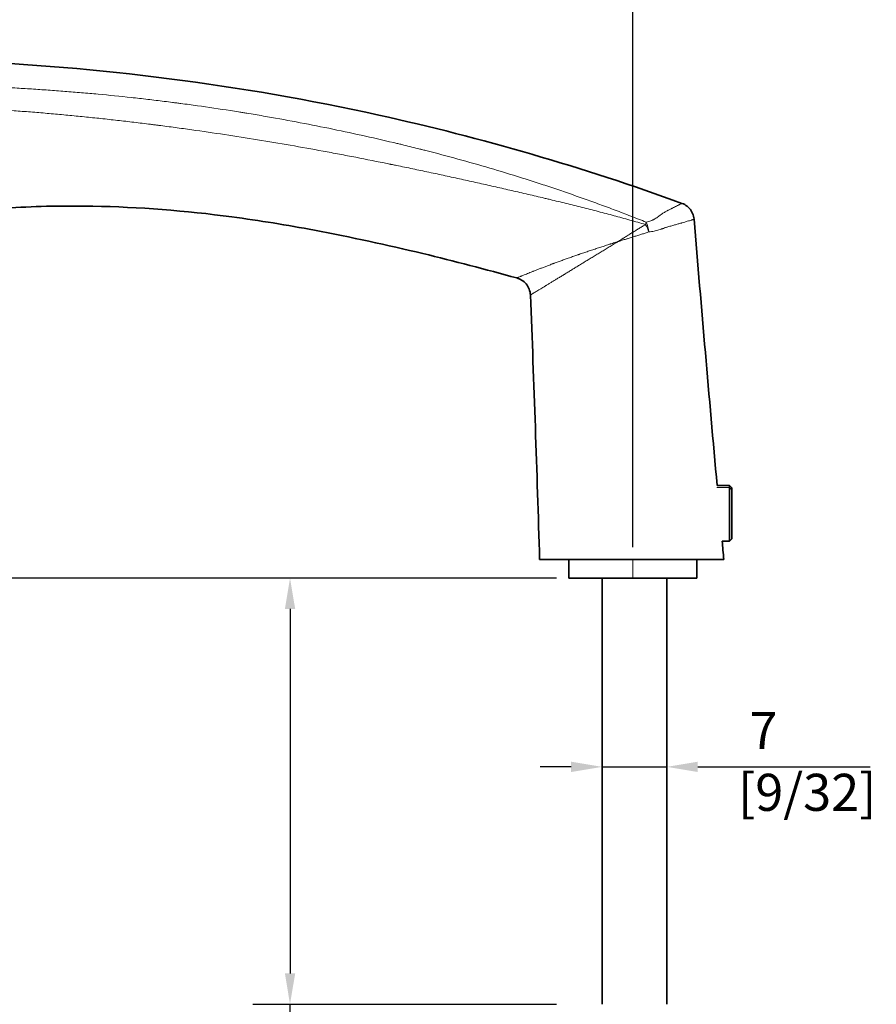
# Model space of a CAD drawing. Units: millimetres. Extents: x 0 to 280, y 0 to 396.
# Drawn here: x 116 to 208, y 136 to 243 of the extents above; entities that cross this region are included whole.
import ezdxf

# ---------------------------------------------------------------- set-up
doc = ezdxf.new("R2010")
doc.units = ezdxf.units.MM
doc.header["$LTSCALE"] = 1.333333
for name, color, linetype, lineweight in [('Arêtes tangentes visibles(ISO)', 7, 'Continuous', 18), ('Arêtes visibles(ISO)', 7, 'Continuous', 35), ('Cotes(ISO)', 7, 'Continuous', 18)]:
    doc.layers.add(name, color=color, linetype=linetype, lineweight=lineweight)
doc.styles.add('MANTION', font='arial.ttf')
doc.dimstyles.new('Plan commercial', dxfattribs={"dimscale": 1.333333, "dimtxt": 3, "dimasz": 2.5, "dimexe": 3, "dimexo": 1, "dimgap": 0.762, "dimtad": 1, "dimrnd": 1e-08, "dimtxsty": 'MANTION', "dimcen": 0.09, "dimdle": 10, "dimclrd": 7, "dimclre": 7, "dimclrt": 256, "dimazin": 2, "dimtfac": 0.5, "dimtmove": 0, "dimatfit": 3, "dimfxl": 0, "dimtolj": 1, "dimlwd": 25, "dimlwe": 25, "dimarcsym": 0})

# ---------------------------------------------------------------- blocks, each defined once
blk = doc.blocks.new('*D4')
at = {"layer": 'Cotes(ISO)', "color": 7, "linetype": 'Continuous', "lineweight": 25, "transparency": 16777216}
for p, q in [((175.51, 162.1), (172.18, 162.1)), ((178.84, 162.1), (185.84, 162.1)), ((189.18, 162.1), (207.78, 162.1))]:
    blk.add_line(p, q, dxfattribs=at)
at = {"layer": 'Cotes(ISO)', "color": 7, "linetype": 'Continuous', "transparency": 16777216}
for points in [[(175.51, 162.66), (175.51, 161.54), (178.84, 162.1)], [(189.18, 162.66), (189.18, 161.54), (185.84, 162.1)]]:
    blk.add_solid(points, dxfattribs=at)
at = {"layer": 'Defpoints', "color": 0, "linetype": 'Continuous', "transparency": 16777216}
for p in [(178.84, 165.57), (185.84, 165.57), (178.84, 162.1)]:
    blk.add_point(p, dxfattribs=at)
at = {"layer": 'Cotes(ISO)', "color": 154, "linetype": 'Continuous', "lineweight": 25, "true_color": 0x004691, "transparency": 16777216, "insert": (193.53, 168.02), "char_height": 4, "attachment_point": 1, "style": 'MANTION'}
blk.add_mtext('\\A1; 7\\P[9/32]', dxfattribs=at)
blk = doc.blocks.new('*D5')
at = {"layer": 'Cotes(ISO)', "color": 7, "linetype": 'Continuous', "lineweight": 25, "transparency": 16777216}
for p, q in [((61.15, 235.23), (61.15, 264.18)), ((182.17, 185.81), (182.17, 264.18)), ((178.84, 260.18), (64.48, 260.18))]:
    blk.add_line(p, q, dxfattribs=at)
at = {"layer": 'Cotes(ISO)', "color": 7, "linetype": 'Continuous', "transparency": 16777216}
for points in [[(64.48, 260.73), (64.48, 259.62), (61.15, 260.18)], [(178.84, 260.73), (178.84, 259.62), (182.17, 260.18)]]:
    blk.add_solid(points, dxfattribs=at)
at = {"layer": 'Defpoints', "color": 0, "linetype": 'Continuous', "transparency": 16777216}
for p in [(61.15, 260.18), (61.15, 233.89), (182.17, 184.47)]:
    blk.add_point(p, dxfattribs=at)
at = {"layer": 'Cotes(ISO)', "color": 154, "linetype": 'Continuous', "lineweight": 25, "true_color": 0x004691, "transparency": 16777216, "insert": (121.66, 266.11), "char_height": 4, "attachment_point": 2, "style": 'MANTION'}
blk.add_mtext('\\A1; 121\\P[4 49/64]', dxfattribs=at)
blk = doc.blocks.new('*D6')
at = {"layer": 'Cotes(ISO)', "color": 7, "linetype": 'Continuous', "lineweight": 25, "transparency": 16777216}
for p, q in [((173.94, 182.47), (141.17, 182.47)), ((145.17, 179.14), (145.17, 139.81)), ((173.94, 136.47), (141.17, 136.47)), ((145.17, 113.7), (145.17, 136.47)), ((118.8, 113.7), (145.17, 113.7))]:
    blk.add_line(p, q, dxfattribs=at)
at = {"layer": 'Cotes(ISO)', "color": 7, "linetype": 'Continuous', "transparency": 16777216}
for points in [[(144.62, 179.14), (145.73, 179.14), (145.17, 182.47)], [(144.62, 139.81), (145.73, 139.81), (145.17, 136.47)]]:
    blk.add_solid(points, dxfattribs=at)
at = {"layer": 'Defpoints', "color": 0, "linetype": 'Continuous', "transparency": 16777216}
for p in [(175.27, 182.47), (145.17, 136.47), (175.27, 136.47)]:
    blk.add_point(p, dxfattribs=at)
at = {"layer": 'Cotes(ISO)', "color": 154, "linetype": 'Continuous', "lineweight": 25, "true_color": 0x004691, "transparency": 16777216, "insert": (119.81, 119.62), "char_height": 4, "attachment_point": 1, "style": 'MANTION'}
blk.add_mtext('\\A1; \\P[2 23/64]', dxfattribs=at)
blk = doc.blocks.new('*D8')
at = {"layer": 'Cotes(ISO)', "color": 7, "linetype": 'Continuous', "lineweight": 25, "transparency": 16777216}
for p, q in [((98.01, 238.47), (42.01, 238.47)), ((46.01, 185.81), (46.01, 235.14)), ((173.94, 182.47), (42.01, 182.47))]:
    blk.add_line(p, q, dxfattribs=at)
at = {"layer": 'Cotes(ISO)', "color": 7, "linetype": 'Continuous', "transparency": 16777216}
for points in [[(45.45, 235.14), (46.56, 235.14), (46.01, 238.47)], [(45.45, 185.81), (46.56, 185.81), (46.01, 182.47)]]:
    blk.add_solid(points, dxfattribs=at)
at = {"layer": 'Defpoints', "color": 0, "linetype": 'Continuous', "transparency": 16777216}
for p in [(46.01, 238.47), (99.34, 238.47), (175.27, 182.47)]:
    blk.add_point(p, dxfattribs=at)
at = {"layer": 'Cotes(ISO)', "color": 154, "linetype": 'Continuous', "lineweight": 25, "true_color": 0x004691, "transparency": 16777216, "insert": (40.08, 210.47), "char_height": 4, "attachment_point": 2, "rotation": 90, "style": 'MANTION'}
blk.add_mtext('\\A1; 56\\P[2 13/64]', dxfattribs=at)

msp = doc.modelspace()

# ---------------------------------------------------------------- linework, layer by layer
at = {"layer": 'Arêtes tangentes visibles(ISO)'}
for p, q in [((191.214, 192.2444), (192.5946, 192.2444)), ((192.8446, 192.0134), (192.5946, 192.2444)), ((182.1696, 184.4732), (182.1696, 182.4732))]:
    msp.add_line(p, q, dxfattribs=at)
for centre, major_axis, ratio, start_param, end_param in [((182.9617, 219.7452), (0.6814, 1.8803), 0.14322359, 5.25354959, 5.41775196), ((182.9617, 219.7452), (0.7264, -1.8634), 0.45361503, 1.43920171, 1.88242036), ((182.9617, 219.7452), (0.275, -1.981), 0.46798591, 1.54731797, 2.12053602), ((169.1134, 212.9368), (1.7494, -0.9694), 0.99999962, 0.54664745, 1.80720029)]:
    msp.add_ellipse(centre, major_axis=major_axis, ratio=ratio, start_param=start_param, end_param=end_param, dxfattribs=at)
for points, knots in [([(70.6544, 234.9318), (70.6549, 234.9318), (70.6555, 234.9317), (70.6566, 234.9317), (70.6583, 234.9316), (70.6623, 234.9313), (70.6703, 234.9309), (70.6863, 234.9299), (70.7183, 234.9281), (70.7823, 234.9245), (70.9104, 234.9174), (71.1667, 234.9039), (71.3868, 234.8936), (71.6071, 234.8842), (71.7173, 234.8796), (71.8276, 234.8754), (71.8828, 234.8734), (71.9195, 234.872), (71.9563, 234.8707), (72.1218, 234.8648), (72.2691, 234.8601), (72.711, 234.8478), (73.0061, 234.8417), (73.5967, 234.8341), (74.188, 234.8309), (75.0764, 234.8396), (75.966, 234.862), (76.8564, 234.8979), (77.4504, 234.931), (77.896, 234.9591), (78.0446, 234.9691), (78.2024, 234.9803), (78.2117, 234.9809), (78.2303, 234.9823), (78.2581, 234.9843), (78.3232, 234.9889), (78.4532, 234.9982), (78.8619, 235.0272), (79.2337, 235.0531), (80.1263, 235.1143), (80.7219, 235.1538), (81.914, 235.2299), (82.5104, 235.2664), (83.7043, 235.3363), (84.3016, 235.3696), (85.4971, 235.4328), (86.6934, 235.4927), (88.4903, 235.5717), (89.6897, 235.6171), (90.5898, 235.6484), (90.89, 235.6584), (91.3403, 235.6726), (91.4904, 235.6772), (91.7907, 235.6863), (93.1419, 235.7258), (94.4928, 235.7556), (96.8939, 235.7932), (98.0942, 235.8042), (100.4945, 235.8105), (101.6943, 235.8058), (103.4939, 235.7869), (104.0937, 235.7786), (104.9933, 235.7633), (105.2931, 235.7577), (105.8928, 235.7455), (107.392, 235.7124), (108.8909, 235.667), (111.2887, 235.5783), (112.4875, 235.5261), (114.2854, 235.4356), (114.8846, 235.4034), (115.7834, 235.3521), (116.0831, 235.3345), (116.6821, 235.2982), (117.5806, 235.2423), (118.4784, 235.1817), (119.6751, 235.0968), (120.2731, 235.0523), (121.4688, 234.9588), (122.0664, 234.91), (123.2611, 234.8079), (123.8583, 234.7546), (125.6489, 234.5882), (126.8418, 234.4684), (128.6298, 234.2748), (129.5234, 234.1745), (130.4166, 234.0689), (131.0119, 233.9973), (131.3095, 233.9609), (131.9046, 233.8869), (132.2021, 233.8494), (132.6483, 233.7922), (132.797, 233.773), (133.0944, 233.7344), (133.8378, 233.6369), (134.5808, 233.5359), (136.3635, 233.2865), (137.551, 233.1108), (139.0341, 232.8796), (139.479, 232.8094), (139.9237, 232.7378), (140.2201, 232.6898), (140.3684, 232.6657), (141.1092, 232.5442), (141.7012, 232.4448), (143.4754, 232.1396), (144.6557, 231.927), (147.0109, 231.4839), (148.186, 231.2534), (150.5305, 230.7744), (151.7001, 230.526), (154.0336, 230.0115), (155.1976, 229.7454), (156.5037, 229.436), (156.6488, 229.4015), (156.9388, 229.3322), (157.3738, 229.2277), (158.098, 229.0514), (158.7489, 228.8898), (159.1463, 228.79), (159.2546, 228.7627), (159.3268, 228.7444), (159.363, 228.7353), (159.5435, 228.6896), (159.6879, 228.6529), (160.9869, 228.3212), (162.1385, 228.0162), (164.4352, 227.3857), (165.5803, 227.0601), (167.8641, 226.3879), (169.0028, 226.0412), (170.7059, 225.5051), (171.2728, 225.3237), (172.4049, 224.9555), (172.9701, 224.7688), (174.6634, 224.2005), (175.789, 223.8109), (177.4726, 223.2109), (178.5934, 222.8057), (180.2698, 222.1826), (181.9417, 221.5445), (183.0534, 221.1096), (183.6085, 220.8899)], [-0.00000006, -0.00000006, -0.00000006, -0.00000006, 0.000001696, 0.000001696, 0.000003452, 0.000006965, 0.00001399, 0.000028039, 0.000056139, 0.000112338, 0.000224736, 0.000449532, 0.000899123, 0.000899123, 0.001123919, 0.001236317, 0.001236317, 0.001292516, 0.001348715, 0.001348715, 0.001798307, 0.001798307, 0.00269749, 0.00269749, 0.003596674, 0.004495857, 0.005395041, 0.006294224, 0.007193408, 0.007193408, 0.007643, 0.007643, 0.007671099, 0.007671099, 0.007699199, 0.007755398, 0.007867796, 0.008092591, 0.008991775, 0.008991775, 0.010790142, 0.010790142, 0.012588509, 0.012588509, 0.014386876, 0.014386876, 0.016185243, 0.01798361, 0.019781977, 0.019781977, 0.02068116, 0.02068116, 0.021130752, 0.021130752, 0.021580344, 0.025177078, 0.025177078, 0.028773812, 0.028773812, 0.032370546, 0.032370546, 0.034168913, 0.034168913, 0.035068096, 0.035068096, 0.03596728, 0.039564014, 0.039564014, 0.043160748, 0.043160748, 0.044959115, 0.044959115, 0.045858298, 0.045858298, 0.046757482, 0.048555849, 0.048555849, 0.050354216, 0.050354216, 0.052152583, 0.052152583, 0.05395095, 0.05395095, 0.057547684, 0.057547684, 0.059346051, 0.060245234, 0.060245234, 0.061144418, 0.061144418, 0.062043601, 0.062043601, 0.062493193, 0.062493193, 0.062942785, 0.064741152, 0.064741152, 0.068337886, 0.068337886, 0.069237069, 0.069686661, 0.069686661, 0.070136253, 0.070136253, 0.07193462, 0.07193462, 0.075531354, 0.075531354, 0.079128088, 0.079128088, 0.082724822, 0.082724822, 0.086321555, 0.086321555, 0.086771147, 0.086771147, 0.087220739, 0.088119922, 0.089019106, 0.089243902, 0.0893563, 0.0893563, 0.089468698, 0.089468698, 0.089918289, 0.089918289, 0.093515023, 0.093515023, 0.097111757, 0.097111757, 0.100708491, 0.100708491, 0.102506858, 0.102506858, 0.104305225, 0.104305225, 0.107901959, 0.107901959, 0.109700326, 0.111498693, 0.11329706, 0.115095427, 0.115095427, 0.115095427, 0.115095427]), ([(183.5435, 220.6301), (182.9776, 220.7953), (182.4105, 220.9571), (181.2742, 221.275), (180.7049, 221.431), (179.5641, 221.7377), (178.9927, 221.8885), (177.8477, 222.1857), (177.2742, 222.3321), (176.1253, 222.6212), (175.5499, 222.764), (174.3975, 223.0465), (173.8204, 223.1863), (173.098, 223.3595), (172.9535, 223.394), (172.6644, 223.463), (172.2307, 223.5662), (171.7967, 223.6688), (170.9283, 223.8731), (170.349, 224.0081), (169.1894, 224.2764), (168.6092, 224.4095), (167.4481, 224.674), (166.8671, 224.8053), (165.7044, 225.0661), (164.541, 225.3252), (162.7937, 225.7085), (161.0442, 226.0863), (159.8765, 226.3343), (159.0001, 226.5188), (158.7079, 226.5801), (158.1233, 226.702), (157.5385, 226.8234), (156.8071, 226.9739), (156.3314, 227.0711), (156.1484, 227.1084), (156.0935, 227.1196), (156.0752, 227.1233), (156.0386, 227.1308), (155.9472, 227.1496), (154.6847, 227.4076), (153.4385, 227.6562), (151.6767, 227.9987), (151.089, 228.1115), (150.2069, 228.2786), (149.9127, 228.3339), (149.3243, 228.4438), (147.853, 228.7168), (146.38, 228.9805), (144.0212, 229.39), (142.8408, 229.5886), (140.478, 229.9731), (139.2957, 230.1591), (136.9292, 230.5178), (135.745, 230.6907), (133.9674, 230.9399), (133.3747, 231.0213), (132.4852, 231.1407), (132.1886, 231.1801), (131.5954, 231.2581), (131.2988, 231.2967), (130.965, 231.3395), (130.9279, 231.3443), (130.8537, 231.3538), (130.7424, 231.3679), (130.4828, 231.4009), (129.9633, 231.4663), (128.9242, 231.5948), (128.0331, 231.7011), (127.1416, 231.8048), (126.8443, 231.8389), (126.2499, 231.9062), (125.3581, 232.0059), (123.8714, 232.1652), (122.6816, 232.2851), (121.789, 232.3723), (121.4914, 232.4008), (120.8962, 232.457), (120.0034, 232.5399), (119.1102, 232.6183), (117.9189, 232.7188), (117.323, 232.7669), (116.131, 232.859), (114.9386, 232.9467), (113.7454, 233.0258), (111.9549, 233.1378), (110.7604, 233.2037), (108.3694, 233.3174), (107.1731, 233.3653), (105.3769, 233.4235), (104.778, 233.4406), (104.029, 233.4592), (103.8791, 233.4628), (103.5795, 233.4696), (103.13, 233.4795), (101.4821, 233.511), (99.9845, 233.5254), (98.1877, 233.5291), (97.5888, 233.5281), (96.3913, 233.5214), (95.7926, 233.5159), (93.9967, 233.4923), (92.7997, 233.4675), (91.3039, 233.4249), (91.0047, 233.4157), (90.4065, 233.3963), (89.5092, 233.3653), (88.6121, 233.3289), (87.7151, 233.2888), (87.4161, 233.2748), (86.8182, 233.2456), (86.5194, 233.2303), (85.6234, 233.1826), (85.0267, 233.1482), (83.8345, 233.0741), (83.239, 233.0344), (82.0494, 232.9495), (81.4553, 232.9042), (80.2685, 232.8078), (79.6758, 232.7567), (78.936, 232.6889), (78.7142, 232.6682), (78.4554, 232.6436), (78.3446, 232.633), (78.2707, 232.6259), (78.1599, 232.6151), (78.0491, 232.6046), (77.9383, 232.5942), (77.9013, 232.5907), (77.8274, 232.5839), (77.6427, 232.567), (77.458, 232.5507), (76.7193, 232.4873), (76.1285, 232.4425), (75.2431, 232.3842), (74.6532, 232.3483), (73.7695, 232.3032), (72.8874, 232.2669), (72.3006, 232.2485), (71.9344, 232.2387), (71.8245, 232.236), (71.7056, 232.2332), (71.6599, 232.2321), (71.6461, 232.2318), (71.6416, 232.2317), (71.6324, 232.2315), (71.6095, 232.2311), (71.4403, 232.2277), (71.2758, 232.2251), (70.8376, 232.2194), (70.5461, 232.2175), (70.2553, 232.2176)], [0.000686228, 0.000686228, 0.000686228, 0.000686228, 0.002483143, 0.002483143, 0.004280058, 0.004280058, 0.006076973, 0.006076973, 0.007873887, 0.007873887, 0.009670802, 0.009670802, 0.011467717, 0.011467717, 0.011916945, 0.011916945, 0.012366174, 0.013264632, 0.013264632, 0.015061546, 0.015061546, 0.016858461, 0.016858461, 0.018655376, 0.018655376, 0.020452291, 0.022249205, 0.02404612, 0.025843035, 0.025843035, 0.026741492, 0.026741492, 0.02763995, 0.028538407, 0.028987636, 0.029099943, 0.029099943, 0.029156096, 0.029156096, 0.02921225, 0.029436864, 0.033030694, 0.033030694, 0.034827608, 0.034827608, 0.035726066, 0.035726066, 0.036624523, 0.040218353, 0.040218353, 0.043812182, 0.043812182, 0.047406012, 0.047406012, 0.050999841, 0.050999841, 0.052796756, 0.052796756, 0.053695213, 0.053695213, 0.054593671, 0.054593671, 0.054705978, 0.054705978, 0.054818285, 0.055042899, 0.055492128, 0.056390585, 0.0581875, 0.0581875, 0.059085958, 0.059085958, 0.059984415, 0.06178133, 0.063578244, 0.063578244, 0.064476702, 0.064476702, 0.065375159, 0.067172074, 0.067172074, 0.068968989, 0.068968989, 0.070765903, 0.072562818, 0.072562818, 0.076156648, 0.076156648, 0.079750477, 0.079750477, 0.081547392, 0.081547392, 0.081996621, 0.081996621, 0.082445849, 0.083344307, 0.086938136, 0.086938136, 0.088735051, 0.088735051, 0.090531966, 0.090531966, 0.094125795, 0.094125795, 0.095024253, 0.095024253, 0.09592271, 0.097719625, 0.097719625, 0.098618082, 0.098618082, 0.099516539, 0.099516539, 0.101313454, 0.101313454, 0.103110369, 0.103110369, 0.104907284, 0.104907284, 0.106704198, 0.106704198, 0.107153427, 0.107378041, 0.107490349, 0.107490349, 0.107602656, 0.10782727, 0.10782727, 0.107939577, 0.107939577, 0.108051885, 0.108501113, 0.108501113, 0.110298028, 0.110298028, 0.111196485, 0.112094943, 0.1129934, 0.113891857, 0.113891857, 0.114116472, 0.114228779, 0.114256856, 0.114256856, 0.114270894, 0.114270894, 0.114284933, 0.114341086, 0.114790315, 0.114790315, 0.115688772, 0.115688772, 0.115688772, 0.115688772]), ([(183.6085, 220.8899), (183.6977, 220.9046), (183.7837, 220.9237), (183.95, 220.9698), (184.0303, 220.9968), (184.1853, 221.0572), (184.2602, 221.0907), (184.3689, 221.1446), (184.4223, 221.1725), (184.4745, 221.2015), (184.509, 221.2211), (184.5261, 221.231), (184.6109, 221.2811), (184.676, 221.3224), (184.8016, 221.4059), (184.862, 221.4481), (184.979, 221.532), (185.0356, 221.5737), (185.1181, 221.6351), (185.1453, 221.6553), (185.1787, 221.6803), (185.1854, 221.6853), (185.1987, 221.6952), (185.2188, 221.7099), (185.2924, 221.7627), (185.3593, 221.8076), (185.4659, 221.8762), (185.519, 221.9088), (185.6243, 221.9716), (185.6766, 222.0016), (185.78, 222.0594), (185.8312, 222.0873), (185.9069, 222.1276), (185.932, 222.1408), (185.9818, 222.1668), (186.0065, 222.1796), (186.0798, 222.2173), (186.1757, 222.2658), (186.2674, 222.3113), (186.3346, 222.3445), (186.3567, 222.3554), (186.4003, 222.3769), (186.5077, 222.43), (186.6068, 222.4799), (186.7553, 222.5551), (186.8245, 222.5904), (186.9527, 222.656), (187.0118, 222.6862), (187.0792, 222.7207), (187.0924, 222.7274), (187.118, 222.7405), (187.1304, 222.7468), (187.1667, 222.7653), (187.1895, 222.7769), (187.254, 222.8095), (187.2916, 222.8282), (187.3561, 222.8602), (187.4097, 222.8867), (187.456, 222.9097), (187.4664, 222.915), (187.4668, 222.9151)], [0, 0, 0, 0, 0.00030329262, 0.00030329262, 0.00060658524, 0.00060658524, 0.00090987786, 0.00090987786, 0.00106152417, 0.00113734733, 0.00113734733, 0.00121317048, 0.00121317048, 0.0015164631, 0.0015164631, 0.00181975572, 0.00181975572, 0.00212304834, 0.00212304834, 0.00227469465, 0.00227469465, 0.00231260623, 0.00231260623, 0.00235051781, 0.00242634096, 0.00272963358, 0.00272963358, 0.0030329262, 0.0030329262, 0.00333621882, 0.00333621882, 0.00363951144, 0.00363951144, 0.00379115775, 0.00379115775, 0.00394280406, 0.00394280406, 0.00424609668, 0.0045493893, 0.0045493893, 0.00470103561, 0.00470103561, 0.00485268192, 0.00545926716, 0.00545926716, 0.0060658524, 0.0060658524, 0.00667243764, 0.00667243764, 0.00682408395, 0.00682408395, 0.00697573026, 0.00697573026, 0.00727902288, 0.00727902288, 0.00788560812, 0.00788560812, 0.00849219336, 0.0090987786, 0.00964802656, 0.00964802656, 0.00964802656, 0.00964802656]), ([(188.7751, 221.201), (188.7749, 221.2013), (188.7619, 221.198), (188.7029, 221.1804), (188.6351, 221.1599), (188.5838, 221.1443), (188.5731, 221.1411), (188.5508, 221.1343), (188.5392, 221.1308), (188.5032, 221.1198), (188.4776, 221.112), (188.3958, 221.0869), (188.3348, 221.0681), (188.1998, 221.0264), (188.1259, 221.0036), (187.9652, 220.9544), (187.8784, 220.9279), (187.6917, 220.8718), (187.5918, 220.8422), (187.4585, 220.8034), (187.4314, 220.7955), (187.3901, 220.7836), (187.3762, 220.7797), (187.3483, 220.7717), (187.2782, 220.7517), (187.2058, 220.7313), (187.0282, 220.6815), (186.9043, 220.6472), (186.7104, 220.5934), (186.6445, 220.5751), (186.51, 220.5376), (186.4415, 220.5183), (186.3018, 220.4786), (186.2307, 220.4582), (186.0859, 220.4157), (186.0122, 220.3937), (185.8999, 220.359), (185.8622, 220.3472), (185.7861, 220.323), (185.7478, 220.3106), (185.6318, 220.2729), (185.5532, 220.2469), (185.4333, 220.2073), (185.393, 220.194), (185.3319, 220.1741), (185.3115, 220.1674), (185.2705, 220.1541), (185.1677, 220.121), (185.0631, 220.0883), (184.8934, 220.0376), (184.8073, 220.0131), (184.6325, 219.9668), (184.4551, 219.9231), (184.1803, 219.8679), (183.9911, 219.8393), (183.8949, 219.8273)], [0.0103945922, 0.0103945922, 0.0103945922, 0.0103945922, 0.0110073492, 0.0116548403, 0.0123023315, 0.0123023315, 0.0124642042, 0.0124642042, 0.012626077, 0.012626077, 0.0129498226, 0.0129498226, 0.0135973137, 0.0135973137, 0.0142448048, 0.0142448048, 0.014892296, 0.014892296, 0.0155397871, 0.0155397871, 0.0157016599, 0.0157016599, 0.0157825963, 0.0157825963, 0.0158635327, 0.0161872782, 0.0161872782, 0.0168347694, 0.0168347694, 0.0171585149, 0.0171585149, 0.0174822605, 0.0174822605, 0.017806006, 0.017806006, 0.0181297516, 0.0181297516, 0.0182916244, 0.0182916244, 0.0184534972, 0.0184534972, 0.0187772427, 0.0187772427, 0.0189391155, 0.0189391155, 0.0190200519, 0.0190200519, 0.0191009883, 0.0194247339, 0.0194247339, 0.0197484794, 0.0197484794, 0.020072225, 0.0203959706, 0.0207197161, 0.0207197161, 0.0207197161, 0.0207197161]), ([(183.5435, 220.6301), (183.4282, 220.5616), (183.1955, 220.4227), (182.8407, 220.2087), (182.48, 219.989), (182.1135, 219.7634), (181.7411, 219.5319), (181.4887, 219.3736), (181.2977, 219.2534), (181.2338, 219.2131), (181.1375, 219.1522), (181.1054, 219.1318), (181.041, 219.0911), (181.0089, 219.0707), (180.9122, 219.0094), (180.8477, 218.9684), (180.7508, 218.9068), (180.7185, 218.8862), (180.67, 218.8553), (180.6458, 218.8399), (180.6195, 218.8231), (180.6094, 218.8166), (180.6064, 218.8147), (180.6053, 218.8141), (180.6033, 218.8128), (180.5984, 218.8096), (180.5934, 218.8064), (180.5894, 218.8039)], [0, 0, 0, 0, 0.00045467351, 0.00090934703, 0.00136402054, 0.00181869406, 0.00227336757, 0.00272804109, 0.00272804109, 0.00295537784, 0.00295537784, 0.00306904622, 0.00306904622, 0.0031827146, 0.0031827146, 0.00341005136, 0.00341005136, 0.00352371974, 0.00352371974, 0.00358055393, 0.00360897102, 0.0036160753, 0.0036160753, 0.00361962743, 0.00361962743, 0.00362317957, 0.00363738812, 0.00363738812, 0.00363738812, 0.00363738812]), ([(183.8949, 219.8273), (183.7665, 219.7865), (183.5071, 219.7042), (183.1108, 219.5793), (182.7073, 219.4531), (182.2967, 219.3254), (182.0182, 219.2394), (181.8074, 219.1746), (181.7016, 219.1421), (181.595, 219.1095), (181.5238, 219.0877), (181.4882, 219.0768), (181.3098, 219.0223), (181.1665, 218.9786), (180.9506, 218.9131), (180.8784, 218.8913), (180.7701, 218.8585), (180.734, 218.8476), (180.6797, 218.8312), (180.6526, 218.823), (180.6232, 218.8141), (180.6119, 218.8107), (180.6073, 218.8093), (180.6051, 218.8086), (180.5984, 218.8066), (180.5939, 218.8053), (180.5894, 218.8039)], [0, 0, 0, 0, 0.00045085179, 0.00090170358, 0.00135255536, 0.00180340715, 0.00225425894, 0.00225425894, 0.00247968483, 0.00259239778, 0.00259239778, 0.00270511073, 0.00270511073, 0.00315596251, 0.00315596251, 0.00338138841, 0.00338138841, 0.00349410135, 0.00349410135, 0.00355045783, 0.00357863606, 0.00358568062, 0.00358568062, 0.00359272518, 0.00359272518, 0.0036068143, 0.0036068143, 0.0036068143, 0.0036068143]), ([(169.6461, 214.8646), (169.6461, 214.8646), (169.6461, 214.8646), (169.6461, 214.8646), (169.6461, 214.8646), (169.6461, 214.8646), (169.6461, 214.8646), (169.6462, 214.8646), (169.6465, 214.8647), (169.6474, 214.8651), (169.6509, 214.8665), (169.6643, 214.872), (169.7016, 214.8875), (169.7749, 214.9178), (169.8765, 214.9598), (169.9632, 214.9955), (170.0354, 215.0253), (170.067, 215.0382), (170.1004, 215.052), (170.114, 215.0576), (170.1208, 215.0604), (170.1416, 215.0689), (170.212, 215.0978), (170.3509, 215.1546), (170.5611, 215.2402), (170.796, 215.3353), (171.0555, 215.4396), (171.2448, 215.5151), (171.3684, 215.5642), (171.3933, 215.5741), (171.4312, 215.5891), (171.4439, 215.5942), (171.4693, 215.6043), (171.5332, 215.6295), (171.7027, 215.6964), (171.9752, 215.8033), (172.321, 215.9376), (172.6852, 216.0775), (173.0676, 216.2229), (173.3347, 216.3232), (173.4883, 216.3805), (173.5226, 216.3933), (173.557, 216.4061), (173.6088, 216.4254), (173.7126, 216.4639), (173.9574, 216.5544), (174.3142, 216.6851), (174.7535, 216.8439), (175.2037, 217.0044), (175.6645, 217.1666), (175.9789, 217.2758), (176.1775, 217.3444), (176.2373, 217.365), (176.2973, 217.3856), (176.3373, 217.3994), (176.3574, 217.4063), (176.4577, 217.4407), (176.6989, 217.5232), (177.1033, 217.6602), (177.5922, 217.8241), (178.0845, 217.9875), (178.5801, 218.1507), (179.079, 218.3138), (179.4138, 218.4227), (179.6236, 218.4909), (179.7077, 218.5182), (179.7918, 218.5455), (179.9179, 218.5864), (180.0861, 218.6409), (180.296, 218.7089), (180.4429, 218.7564), (180.5163, 218.7802), (180.5503, 218.7912), (180.5634, 218.7955), (180.5674, 218.7968), (180.5687, 218.7972), (180.5713, 218.798), (180.5778, 218.8001), (180.5842, 218.8022), (180.5894, 218.8039)], [-0.00000006, -0.00000006, -0.00000006, -0.00000006, 0.0000019893, 0.0000019893, 0.0000040385, 0.000008137, 0.0000163341, 0.0000327281, 0.0000655162, 0.0001310925, 0.0002622449, 0.0005245499, 0.0010491597, 0.0015737696, 0.0020983794, 0.0026229893, 0.0026229893, 0.0028852942, 0.0029508705, 0.0029508705, 0.0030164467, 0.0030164467, 0.0031475992, 0.003672209, 0.0041968189, 0.0047214288, 0.0052460386, 0.0057706485, 0.0057706485, 0.0059018009, 0.0059018009, 0.0059673772, 0.0059673772, 0.0060329534, 0.0062952583, 0.0068198682, 0.0073444781, 0.0078690879, 0.0083936978, 0.0089183076, 0.0089183076, 0.0089838839, 0.0090494601, 0.0090494601, 0.0091806126, 0.0094429175, 0.0099675274, 0.0104921372, 0.0110167471, 0.011541357, 0.0120659668, 0.0120659668, 0.0121971193, 0.0122626955, 0.0122626955, 0.0123282717, 0.0123282717, 0.0125905767, 0.0131151865, 0.0136397964, 0.0141644063, 0.0146890161, 0.015213626, 0.0157382358, 0.0157382358, 0.0158693883, 0.0160005408, 0.0160005408, 0.0162628457, 0.0165251506, 0.0166563031, 0.0167218793, 0.0167546674, 0.0167628645, 0.0167628645, 0.016766963, 0.016766963, 0.0167710615, 0.0167874556, 0.0167874556, 0.0167874556, 0.0167874556]), ([(171.1118, 213.0181), (171.1118, 213.0184), (171.1206, 213.0242), (171.159, 213.0482), (171.2223, 213.0872), (171.3101, 213.1411), (171.3851, 213.187), (171.4476, 213.2252), (171.4804, 213.2452), (171.5214, 213.2702), (171.5395, 213.2813), (171.5518, 213.2888), (171.5579, 213.2925), (171.6141, 213.3268), (171.7214, 213.3922), (171.9039, 213.5033), (172.1076, 213.6273), (172.3322, 213.764), (172.4958, 213.8635), (172.6237, 213.9413), (172.6889, 213.981), (172.7561, 214.0219), (172.7901, 214.0426), (172.8014, 214.0495), (172.8242, 214.0634), (172.9273, 214.1261), (173.1284, 214.2486), (173.428, 214.431), (173.7429, 214.6229), (174.0728, 214.8241), (174.3028, 214.9644), (174.4789, 215.0719), (174.568, 215.1263), (174.6735, 215.1907), (174.7191, 215.2186), (174.7495, 215.2372), (174.7648, 215.2465), (174.9024, 215.3305), (175.1501, 215.4819), (175.5307, 215.7146), (175.92, 215.9527), (176.318, 216.1963), (176.7246, 216.4452), (177.0014, 216.6146), (177.1763, 216.7216), (177.2289, 216.7538), (177.2817, 216.7862), (177.3169, 216.8077), (177.3346, 216.8185), (177.4229, 216.8726), (177.635, 217.0024), (177.9899, 217.2195), (178.4178, 217.4811), (178.8478, 217.7438), (179.2799, 218.0075), (179.7141, 218.2721), (180.0051, 218.4491), (180.2239, 218.582), (180.3334, 218.6486), (180.4614, 218.7263), (180.5255, 218.7651), (180.5553, 218.7832), (180.5667, 218.7902), (180.5702, 218.7922), (180.5713, 218.7929), (180.5736, 218.7943), (180.5792, 218.7977), (180.5849, 218.8012), (180.5894, 218.8039)], [0, 0, 0, 0, 0.0005092663, 0.0010185325, 0.0015277988, 0.002037065, 0.0025463313, 0.0025463313, 0.0028009644, 0.0029282809, 0.0029919392, 0.0029919392, 0.0030555975, 0.0030555975, 0.0035648638, 0.00407413, 0.0045833963, 0.0050926625, 0.0056019288, 0.0056019288, 0.0058565619, 0.0059838785, 0.0059838785, 0.0060475367, 0.0060475367, 0.006111195, 0.0066204613, 0.0071297275, 0.0076389938, 0.00814826, 0.0086575263, 0.0086575263, 0.0089121594, 0.009039476, 0.0091031342, 0.0091031342, 0.0091667925, 0.0091667925, 0.0096760588, 0.010185325, 0.0106945913, 0.0112038575, 0.0117131238, 0.01222239, 0.01222239, 0.0123497066, 0.0124133649, 0.0124133649, 0.0124770232, 0.0124770232, 0.0127316563, 0.0132409225, 0.0137501888, 0.014259455, 0.0147687213, 0.0152779875, 0.0157872538, 0.0157872538, 0.0160418869, 0.0161692035, 0.0162328618, 0.0162646909, 0.0162726482, 0.0162726482, 0.0162766268, 0.0162766268, 0.0162806055, 0.01629652, 0.01629652, 0.01629652, 0.01629652])]:
    msp.add_open_spline(points, degree=3, knots=knots, dxfattribs=at)
msp.add_open_spline([(171.1118, 213.0181), (171.1118, 213.0181), (171.1118, 213.0181), (171.1118, 213.0181)], degree=3, dxfattribs=at)
at = {"layer": 'Arêtes visibles(ISO)'}
for p, q in [((181.6477, 219.4732), (181.6477, 219.4732)), ((182.7713, 219.4732), (182.7714, 219.4732)), ((178.8446, 217.7417), (178.8446, 217.7418)), ((192.5946, 192.4732), (191.2588, 192.4732)), ((192.5946, 192.2444), (192.5946, 192.4732)), ((192.8446, 192.2232), (192.5946, 192.4732)), ((192.5946, 186.4732), (192.5946, 192.2444)), ((192.8446, 192.0134), (192.8446, 192.2232)), ((192.8446, 186.7232), (192.8446, 192.0134)), ((192.5946, 186.4732), (191.8026, 186.4732)), ((192.8446, 186.7232), (192.5946, 186.4732)), ((175.2696, 182.4732), (175.2696, 184.473)), ((189.0696, 182.4732), (189.0696, 184.4732)), ((182.1696, 182.4732), (175.2696, 182.4732)), ((178.8446, 136.4732), (178.8446, 182.4732)), ((189.0696, 182.4732), (182.1696, 182.4732)), ((185.8446, 136.4732), (185.8446, 182.4732))]:
    msp.add_line(p, q, dxfattribs=at)
for points, knots in [([(70.6544, 236.8682), (83.4525, 238.3043), (96.395, 238.7782), (124.5408, 237.6929), (139.825, 235.7292), (165.8448, 229.9921), (176.7983, 226.8039), (187.4668, 222.9152)], [0, 0, 0, 0, 3.86354782, 3.86354782, 8.44999721, 8.44999721, 11.85700201, 11.85700201, 11.85700201, 11.85700201]), ([(169.6461, 214.8646), (166.2775, 215.7954), (159.05, 217.6847), (151.7347, 219.2776), (144.8499, 220.5705), (136.923, 221.8835), (128.8687, 222.5177), (120.9098, 222.6635), (116.96, 222.5898), (113.0799, 222.3037), (108.238, 221.8973), (104.384, 221.4158), (97.9169, 220.6903), (93.8566, 220.2661), (89.5567, 219.9798), (83.6045, 219.764), (79.1982, 219.952), (73.4367, 221.2245), (71.7077, 221.8461), (69.3457, 223.0821), (68.5979, 223.5447), (67.2008, 224.5908), (66.5481, 225.1752), (65.3374, 226.479), (64.7694, 227.1993), (63.7465, 228.6651), (63.2809, 229.4118), (62.2596, 231.2231), (61.7056, 232.2976), (61.3546, 233.013)], [0.012384386, 0.012384386, 0.012384386, 0.012384386, 0.101360587, 0.202721174, 0.202721174, 0.278741615, 0.405442349, 0.405442349, 0.481487558, 0.506802936, 0.506802936, 0.608163523, 0.608163523, 0.67151389, 0.709524111, 0.709524111, 0.810884698, 0.810884698, 0.858163523, 0.858163523, 0.881802936, 0.881802936, 0.905442349, 0.905442349, 0.929081762, 0.929081762, 0.952721174, 0.952721174, 0.977295893, 0.977295893, 0.977295893, 0.977295893]), ([(187.4668, 222.9152), (187.6695, 222.8413), (187.8626, 222.7327), (188.2004, 222.4626), (188.3492, 222.2972), (188.5829, 221.9322), (188.6709, 221.7279), (188.7488, 221.4138), (188.7663, 221.3075), (188.7751, 221.201)], [0, 0, 0, 0, 0.064748102, 0.064748102, 0.129758894, 0.129758894, 0.194773366, 0.194773366, 0.226857004, 0.226857004, 0.226857004, 0.226857004]), ([(171.1118, 213.0181), (171.103, 213.2338), (171.0582, 213.4508), (170.9034, 213.8548), (170.7911, 214.0469), (170.5144, 214.3805), (170.3464, 214.5263), (170.0022, 214.7383), (169.8268, 214.8146), (169.6461, 214.8646)], [0, 0, 0, 0, 0.064770223, 0.064770223, 0.129790088, 0.129790088, 0.194800933, 0.194800933, 0.251059538, 0.251059538, 0.251059538, 0.251059538]), ([(191.9856, 184.4732), (191.9855, 184.4732), (191.9854, 184.4732), (191.9765, 184.4732), (191.9055, 184.4732), (191.703, 184.4732), (191.6191, 184.4732), (191.4225, 184.4732), (191.1965, 184.4732), (190.9128, 184.4732), (190.6, 184.4732), (190.4281, 184.4732), (189.8727, 184.4732), (189.4551, 184.4732), (188.7598, 184.4732), (188.5165, 184.4732), (188.006, 184.4732), (187.7393, 184.4732), (186.9212, 184.4732), (186.3464, 184.4732), (185.4398, 184.4732), (185.1284, 184.4732), (184.5, 184.4732), (184.1835, 184.4732), (183.2271, 184.4732), (182.5805, 184.4732), (181.5967, 184.4732), (181.2693, 184.4732), (180.6231, 184.4732), (179.9831, 184.4732), (179.3553, 184.4732), (178.7338, 184.4732), (178.4247, 184.4732), (177.525, 184.4732), (176.9579, 184.4732), (175.8878, 184.4732), (175.3817, 184.4732), (174.4767, 184.4732), (174.0724, 184.4732), (173.5393, 184.4732), (173.3737, 184.4732), (173.0745, 184.4732), (172.9399, 184.4732), (172.5801, 184.4732), (172.3982, 184.4732), (172.1665, 184.4732), (172.1329, 184.4732), (172.1105, 184.4732)], [0.0309783031, 0.0309783031, 0.0309783031, 0.0309783031, 0.0311034503, 0.0311034503, 0.0330474159, 0.0330474159, 0.0340193988, 0.0340193988, 0.0349913816, 0.0359633644, 0.0359633644, 0.0369353472, 0.0369353472, 0.0388793129, 0.0388793129, 0.0398512957, 0.0398512957, 0.0408232785, 0.0408232785, 0.0427672442, 0.0427672442, 0.043739227, 0.043739227, 0.0447112098, 0.0447112098, 0.0466551754, 0.0466551754, 0.0476271583, 0.0476271583, 0.0485991411, 0.0495711239, 0.0495711239, 0.0505431067, 0.0505431067, 0.0524870724, 0.0524870724, 0.054431038, 0.054431038, 0.0563750037, 0.0563750037, 0.0573469865, 0.0573469865, 0.0583189693, 0.0583189693, 0.0602629349, 0.0602629349, 0.06207758, 0.06207758, 0.06207758, 0.06207758])]:
    msp.add_open_spline(points, degree=3, knots=knots, dxfattribs=at)
for points in [[(187.4668, 222.9151), (187.4668, 222.9152), (187.4668, 222.9152), (187.4668, 222.9152)], [(188.7751, 221.201), (188.7751, 221.201), (188.7751, 221.201), (188.7751, 221.201)], [(188.7751, 221.201), (189.5676, 211.6221), (190.3976, 202.0462), (191.2588, 192.4732)], [(172.1105, 184.4732), (171.8264, 193.9897), (171.4986, 203.5052), (171.1118, 213.0181)], [(191.8026, 186.4732), (191.8635, 185.8065), (191.9245, 185.1398), (191.9857, 184.4732)]]:
    msp.add_open_spline(points, degree=3, dxfattribs=at)

# ---------------------------------------------------------------- dimensions: what is measured, and where the dimension line sits
at = {"layer": 'Cotes(ISO)', "color": 7, "linetype": 'Continuous', "lineweight": 25}
for base, p1, p2, angle, text, override, picture, middle in [((61.15, 260.1766), (182.1696, 184.4732), (61.15, 233.8942), 180, ' <>\\X[4 49/64]', {"dimdec": 0, "dimpost": '\\X', "dimtp": 0, "dimtm": 0, "dimtdec": 2, "dimtofl": 0, "dimatfit": 1, "dimtvp": -0.25}, '*D5', (121.6598, 260.1766)), ((46.007, 238.4717), (175.2696, 182.4732), (99.3403, 238.4717), 90, ' <>\\X[2 13/64]', {"dimdec": 2, "dimpost": '\\X', "dimtp": 0, "dimtm": 0, "dimtdec": 2, "dimtofl": 0, "dimatfit": 1, "dimtvp": -0.25}, '*D8', (46.007, 210.4725)), ((145.1709, 136.4732), (175.2696, 182.4732), (175.2696, 136.4732), 90, ' \\X[2 23/64]', {"dimtih": 1, "dimtoh": 1, "dimdec": 2, "dimlfac": 1.304348, "dimpost": '\\X', "dimtp": 0, "dimtm": 0, "dimtdec": 2, "dimtofl": 0, "dimtmove": 1, "dimatfit": 2, "dimtvp": -0.25}, '*D6', (144.3719, 113.6965))]:
    dim = msp.add_linear_dim(base=base, p1=p1, p2=p2, angle=angle, text=text, dimstyle='Plan commercial', override=override, dxfattribs=at)
    dim.commit()
    dim.dimension.update_dxf_attribs({"geometry": picture, "text_midpoint": middle, "dimtype": 160})
dim = msp.add_linear_dim(base=(178.8446, 162.1004), p1=(185.8446, 165.5745), p2=(178.8446, 165.5745), text=' <>\\X[9/32]', dimstyle='Plan commercial', override={"dimdec": 2, "dimpost": '\\X', "dimse1": 1, "dimse2": 1, "dimtp": 0, "dimtm": 0, "dimtdec": 2, "dimtofl": 1, "dimatfit": 1, "dimtvp": -0.25}, dxfattribs=at)
dim.commit()
dim.dimension.update_dxf_attribs({"geometry": '*D4', "text_midpoint": (200.1466, 162.1004), "dimtype": 160})

doc.saveas('drawing.dxf')
